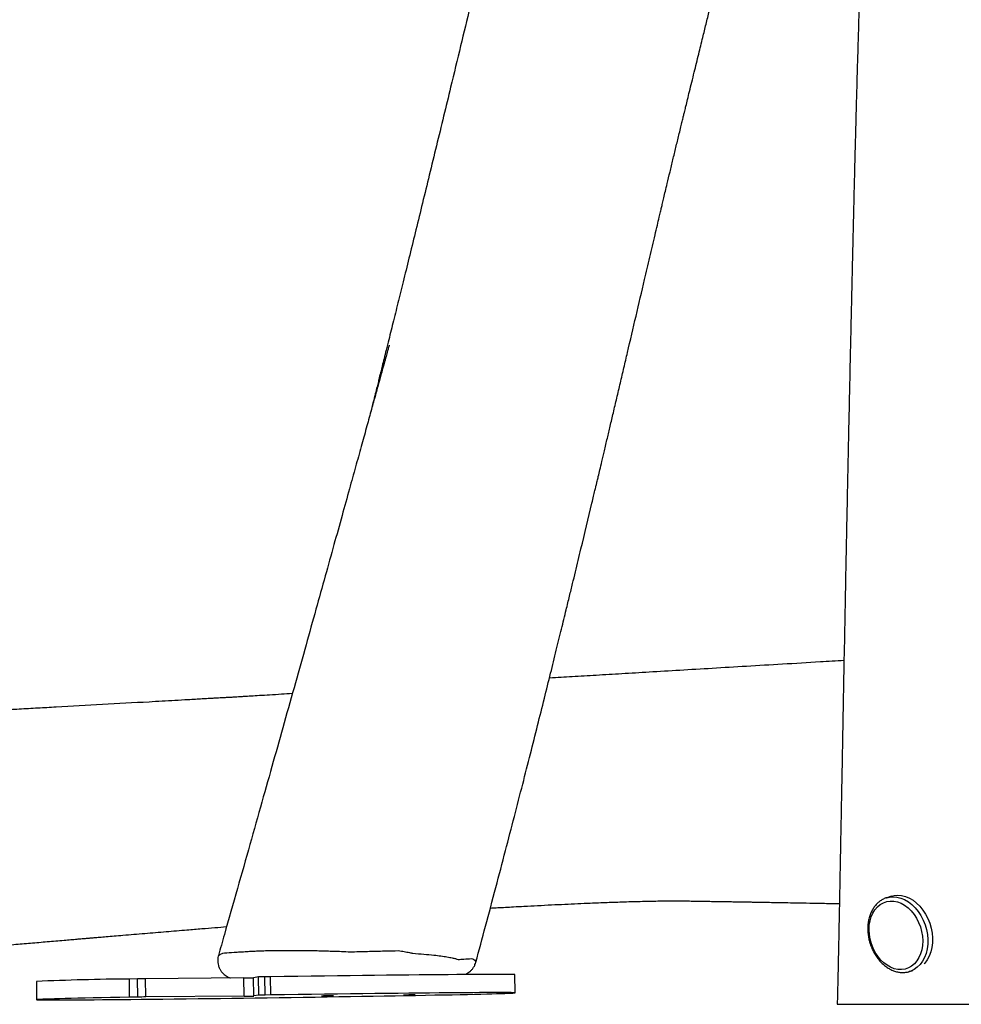
# Model space of a CAD drawing. Units: millimetres. Extents: x -286 to 1483, y 124 to 682.
# Drawn here: x 982 to 1034, y 465 to 519 of the extents above; entities that cross this region are included whole.
import ezdxf

# ---------------------------------------------------------------- set-up
doc = ezdxf.new("R2010")
doc.units = ezdxf.units.MM
doc.header["$LTSCALE"] = 45
doc.layers.add('VP-SIDE', color=50, linetype='Continuous', plot=False)

# ---------------------------------------------------------------- blocks, each defined once
blk = doc.blocks.new('RB1322_side')
at = {"color": 0, "linetype": 'Continuous', "lineweight": 25}
for p, q in [((140.549, -75.11), (140.562, -75.106)), ((140.819, -75.027), (140.562, -75.106)), ((117.997, -78.651), (117.997, -78.654)), ((106.083, -79.457), (105.801, -79.505)), ((106.098, -80.457), (106.083, -79.457)), ((106.732, -79.446), (106.432, -79.451)), ((106.446, -80.45), (106.432, -79.451)), ((106.747, -80.446), (106.732, -79.446)), ((120.159, -80.331), (120.145, -79.331)), ((141.811, -79.158), (141.781, -79.166)), ((141.811, -79.158), (141.984, -79.104)), ((93.882, -79.706), (93.897, -80.706)), ((99.443, -79.563), (98.987, -79.572)), ((99.001, -80.572), (98.987, -79.572)), ((99.458, -80.563), (99.443, -79.563)), ((105.267, -79.513), (99.879, -79.557)), ((99.894, -80.557), (99.879, -79.557)), ((105.281, -80.513), (105.267, -79.513)), ((105.816, -80.504), (105.801, -79.505)), ((105.281, -80.513), (99.894, -80.557)), ((106.098, -80.457), (105.816, -80.504)), ((106.747, -80.446), (106.446, -80.45)), ((99.458, -80.563), (99.001, -80.572))]:
    blk.add_line(p, q, dxfattribs=at)
at = {"color": 0, "linetype": 'Continuous', "lineweight": 25, "flags": 128}
for points in [[(140.562, -75.106), (140.699, -75.073), (140.906, -75.054), (141.117, -75.071), (141.329, -75.123), (141.539, -75.21), (141.743, -75.329), (141.938, -75.48), (142.119, -75.658), (142.285, -75.862)], [(140.819, -75.027), (140.957, -74.993), (141.163, -74.975), (141.374, -74.992), (141.587, -75.044), (141.796, -75.13), (142, -75.25), (142.195, -75.4), (142.376, -75.579), (142.542, -75.783)], [(142.052, -76.021), (142.191, -76.235), (142.308, -76.466), (142.402, -76.71), (142.471, -76.963), (142.513, -77.219), (142.529, -77.475), (142.517, -77.725), (142.477, -77.965), (142.412, -78.19), (142.321, -78.396), (142.207, -78.579), (142.071, -78.736), (141.916, -78.864), (141.746, -78.96), (141.562, -79.023), (141.369, -79.052), (141.171, -79.045), (140.97, -79.004), (140.771, -78.928), (140.577, -78.82), (140.392, -78.681), (140.22, -78.514), (140.063, -78.322), (139.925, -78.108), (139.808, -77.877), (139.714, -77.633), (139.645, -77.38), (139.602, -77.124), (139.587, -76.868), (139.599, -76.618), (139.638, -76.378), (139.704, -76.153), (139.795, -75.947), (139.909, -75.764), (140.045, -75.607), (140.199, -75.479), (140.37, -75.383), (140.553, -75.32), (140.746, -75.291), (140.945, -75.298), (141.146, -75.339), (141.345, -75.415), (141.538, -75.523), (141.723, -75.662), (141.896, -75.829), (142.052, -76.021)], [(142.285, -75.862), (142.431, -76.087), (142.557, -76.331), (142.659, -76.588), (142.736, -76.854), (142.786, -77.126), (142.809, -77.397), (142.804, -77.664), (142.772, -77.921), (142.712, -78.165), (142.626, -78.392), (142.516, -78.597), (142.383, -78.777), (142.229, -78.928), (142.058, -79.049), (141.871, -79.137), (141.811, -79.158)], [(142.542, -75.783), (142.689, -76.008), (142.814, -76.252), (142.916, -76.509), (142.993, -76.775), (143.043, -77.046), (143.066, -77.318), (143.061, -77.584), (143.029, -77.842), (142.969, -78.086), (142.883, -78.313), (142.773, -78.517), (142.64, -78.697), (142.608, -78.732)], [(103.878, -78.285), (103.875, -78.279), (103.945, -78.217), (104.111, -78.16), (104.216, -78.137), (104.216, -78.137), (104.216, -78.137)], [(120.145, -79.331), (120.142, -79.33), (120.108, -79.326), (120.039, -79.323), (119.932, -79.321), (119.79, -79.319), (119.612, -79.318), (119.398, -79.317), (119.149, -79.317), (118.866, -79.318), (118.549, -79.319), (118.199, -79.321), (117.816, -79.323), (117.403, -79.325), (116.959, -79.329), (116.485, -79.333), (115.984, -79.337), (115.455, -79.342), (114.9, -79.347), (114.321, -79.353), (113.718, -79.359), (113.093, -79.366), (112.448, -79.374), (111.783, -79.381), (111.101, -79.39), (110.404, -79.398), (109.691, -79.407), (108.967, -79.416), (108.231, -79.426), (107.485, -79.436), (106.732, -79.446)], [(102.764, -80.648), (103.367, -80.641), (103.984, -80.633), (104.613, -80.625), (105.252, -80.616), (105.898, -80.607), (106.551, -80.598), (107.208, -80.589), (107.867, -80.579), (108.526, -80.57), (109.184, -80.56), (109.837, -80.55), (110.485, -80.54), (111.125, -80.529), (111.755, -80.519), (112.374, -80.509), (112.98, -80.499), (113.571, -80.489), (114.144, -80.479), (114.699, -80.469), (115.233, -80.459), (115.746, -80.449), (116.235, -80.44), (116.7, -80.431), (117.138, -80.422), (117.548, -80.413), (117.929, -80.405), (118.281, -80.397), (118.601, -80.389), (118.89, -80.382), (119.145, -80.375), (119.367, -80.368)], [(119.367, -80.368), (119.588, -80.361), (119.773, -80.355), (119.922, -80.349), (120.036, -80.343), (120.112, -80.338), (120.153, -80.334), (120.156, -80.33), (120.123, -80.326), (120.053, -80.323), (119.947, -80.321), (119.805, -80.319), (119.626, -80.318), (119.412, -80.317), (119.164, -80.317), (118.88, -80.318), (118.563, -80.319), (118.213, -80.32), (117.831, -80.323), (117.417, -80.325), (116.973, -80.329), (116.5, -80.332), (115.998, -80.337), (115.469, -80.342), (114.915, -80.347), (114.335, -80.353), (113.732, -80.359), (113.108, -80.366), (112.462, -80.374), (111.798, -80.381), (111.116, -80.389), (110.418, -80.398), (109.706, -80.407), (108.981, -80.416), (108.245, -80.426), (107.5, -80.436), (106.747, -80.446)], [(109.564, -80.534), (109.632, -80.533), (109.723, -80.532), (109.827, -80.531), (109.934, -80.529), (110.03, -80.527), (110.107, -80.526), (110.156, -80.525), (110.171, -80.524), (110.151, -80.524), (110.098, -80.524), (110.017, -80.525), (109.918, -80.526), (109.812, -80.528), (109.709, -80.529), (109.62, -80.531), (109.557, -80.532), (109.524, -80.533), (109.527, -80.534), (109.564, -80.534)], [(109.582, -80.507), (109.65, -80.506), (109.741, -80.505), (109.845, -80.504), (109.951, -80.502), (110.048, -80.5), (110.125, -80.499), (110.174, -80.498), (110.189, -80.497), (110.169, -80.497), (110.116, -80.497), (110.035, -80.498), (109.936, -80.499), (109.829, -80.501), (109.726, -80.502), (109.638, -80.504), (109.575, -80.505), (109.542, -80.506), (109.545, -80.507), (109.582, -80.507)], [(114.073, -80.454), (114.14, -80.454), (114.231, -80.453), (114.336, -80.451), (114.442, -80.45), (114.539, -80.448), (114.616, -80.447), (114.664, -80.445), (114.68, -80.445), (114.659, -80.444), (114.606, -80.445), (114.526, -80.446), (114.427, -80.447), (114.32, -80.448), (114.217, -80.45), (114.129, -80.452), (114.065, -80.453), (114.033, -80.454), (114.035, -80.454), (114.073, -80.454)], [(99.001, -80.572), (98.463, -80.582), (97.949, -80.593), (97.462, -80.603), (97.002, -80.612), (96.57, -80.622), (96.168, -80.631), (95.797, -80.64), (95.456, -80.648), (95.148, -80.656), (94.872, -80.664), (94.63, -80.671), (94.421, -80.678), (94.247, -80.684), (94.107, -80.69), (94.003, -80.695), (93.934, -80.7), (93.9, -80.704), (93.903, -80.708), (93.94, -80.711), (94.013, -80.714), (94.122, -80.716), (94.265, -80.718), (94.443, -80.719), (94.656, -80.719), (94.902, -80.719), (95.181, -80.719), (95.494, -80.718), (95.838, -80.716), (96.213, -80.714), (96.618, -80.711), (97.053, -80.708), (97.516, -80.704), (98.006, -80.7), (98.523, -80.695), (99.064, -80.69), (99.629, -80.684), (100.217, -80.678), (100.826, -80.671), (101.454, -80.664), (102.1, -80.656), (102.764, -80.648)]]:
    blk.add_lwpolyline(points, dxfattribs=at)
at = {"color": 0, "linetype": 'Continuous', "lineweight": 25}
for centre, radius, start, end in [((106.616, -98.462), 19.012, 90.5552, 91.605), ((100.386, -230.366), 150.801, 90.5317, 92.4718), ((100.328, -126.517), 46.962, 90.5475, 91.0799), ((105.058, -50.362), 29.152, 270.4094, 271.461), ((100.343, -127.517), 46.962, 90.5475, 91.0799), ((105.073, -51.362), 29.152, 270.4094, 271.461), ((106.63, -99.462), 19.012, 90.5552, 91.605)]:
    blk.add_arc(centre, radius, start, end, dxfattribs=at)
for points, knots in [([(125.207, 5.67), (125.154, 5.44), (125.012, 4.827), (124.789, 3.869), (124.548, 2.832), (124.329, 1.893), (124.133, 1.056), (123.959, 0.308), (123.698, -0.806), (123.465, -1.801), (123.256, -2.694), (123.177, -3.03), (123.112, -3.309), (123.058, -3.54), (123.01, -3.743), (122.96, -3.958), (122.901, -4.209), (122.829, -4.514), (122.744, -4.875), (122.64, -5.319), (122.514, -5.856), (122.365, -6.49), (122.204, -7.175), (121.913, -8.406), (121.505, -10.138), (120.984, -12.343), (120.478, -14.478), (119.987, -16.547), (119.526, -18.485), (119.082, -20.349), (118.641, -22.196), (118.173, -24.148), (117.68, -26.207), (117.159, -28.37), (116.675, -30.377), (116.232, -32.207), (115.842, -33.816), (115.454, -35.408), (115.08, -36.942), (114.722, -38.403), (114.381, -39.791), (114.062, -41.085), (113.765, -42.287), (113.49, -43.399), (113.264, -44.307), (113.091, -45.005), (112.97, -45.488), (112.87, -45.889), (112.796, -46.185), (112.744, -46.396), (112.7, -46.569), (112.647, -46.785), (112.573, -47.08), (112.477, -47.461), (112.363, -47.918), (112.273, -48.275), (112.223, -48.475), (112.216, -48.503)], [0, 0, 0, 0, 0.012738, 0.033937, 0.053096, 0.070218, 0.085968, 0.099482, 0.111584, 0.147524, 0.15453, 0.160922, 0.166075, 0.169991, 0.173679, 0.17728, 0.181888, 0.187504, 0.194128, 0.201761, 0.21205, 0.223739, 0.236718, 0.249867, 0.291726, 0.33231, 0.37162, 0.409655, 0.44658, 0.478633, 0.512653, 0.548642, 0.586598, 0.626522, 0.668414, 0.697736, 0.727929, 0.757621, 0.785984, 0.813017, 0.838721, 0.863096, 0.884907, 0.905531, 0.924969, 0.935435, 0.944399, 0.951853, 0.957798, 0.960923, 0.963582, 0.967469, 0.972964, 0.980067, 0.988776, 0.99846, 1, 1, 1, 1]), ([(118.003, -78.652), (118.181, -77.993), (118.551, -76.623), (119.094, -74.58), (119.622, -72.57), (120.113, -70.68), (120.568, -68.907), (120.993, -67.239), (121.389, -65.667), (121.758, -64.193), (122.1, -62.817), (122.413, -61.548), (122.698, -60.387), (122.94, -59.397), (123.142, -58.566), (123.31, -57.873), (123.469, -57.219), (123.622, -56.583), (123.926, -55.322), (124.208, -54.147), (124.462, -53.081), (124.535, -52.773), (124.592, -52.533), (124.633, -52.359), (124.676, -52.182), (124.733, -51.942), (124.818, -51.582), (124.93, -51.111), (125.067, -50.53), (125.219, -49.885), (125.384, -49.189), (125.557, -48.453), (125.743, -47.661), (125.936, -46.836), (126.132, -46.003), (126.574, -44.113), (126.999, -42.296), (127.407, -40.553), (127.552, -39.938), (127.696, -39.324), (127.834, -38.737), (127.959, -38.206), (128.059, -37.782), (128.136, -37.458), (128.196, -37.206), (128.256, -36.953), (128.326, -36.656), (128.411, -36.297), (128.525, -35.82), (128.662, -35.243), (128.821, -34.58), (128.983, -33.906), (129.122, -33.331), (129.232, -32.878), (129.309, -32.563), (129.373, -32.301), (129.425, -32.088), (129.477, -31.872), (129.542, -31.606), (129.629, -31.252), (129.736, -30.815), (129.858, -30.314), (130.027, -29.626), (130.228, -28.808), (130.445, -27.929), (130.641, -27.135), (130.828, -26.374), (131.028, -25.568), (131.232, -24.745), (131.433, -23.934), (131.619, -23.182), (131.778, -22.54), (131.909, -22.014), (132.011, -21.603), (132.094, -21.27), (132.151, -21.043), (132.187, -20.898), (132.216, -20.78), (132.253, -20.631), (132.303, -20.432), (132.371, -20.157), (132.461, -19.797), (132.575, -19.341), (132.707, -18.809), (132.866, -18.171), (133.053, -17.421), (133.27, -16.551), (133.512, -15.586), (133.777, -14.524), (134.067, -13.367), (134.381, -12.113), (134.72, -10.763), (135.089, -9.291), (135.49, -7.695), (135.924, -5.972), (136.295, -4.497), (136.522, -3.596), (136.595, -3.306)], [0, 0, 0, 0, 0.0260458, 0.054155, 0.0808394, 0.1056614, 0.1291105, 0.1511871, 0.1718916, 0.1915627, 0.2098116, 0.2266381, 0.2420422, 0.2560239, 0.2660116, 0.2751211, 0.2835923, 0.2920148, 0.3004158, 0.333731, 0.338686, 0.3427655, 0.3459405, 0.3482108, 0.3496765, 0.352972, 0.3577319, 0.3639561, 0.3716448, 0.3807978, 0.3895441, 0.3993073, 0.4100327, 0.4210226, 0.4320651, 0.4431601, 0.4961716, 0.5042874, 0.5124298, 0.5205987, 0.5286693, 0.5357414, 0.5416367, 0.5454432, 0.5485235, 0.5515096, 0.5553623, 0.5600921, 0.5655123, 0.5738896, 0.5824975, 0.5913362, 0.600143, 0.6049324, 0.6090335, 0.6124463, 0.6151707, 0.6173857, 0.6209744, 0.6256565, 0.6314321, 0.6383002, 0.6455048, 0.6587377, 0.6707527, 0.6804687, 0.6903489, 0.7010628, 0.7126103, 0.7232099, 0.7334344, 0.7426206, 0.7488288, 0.754453, 0.7590681, 0.7621539, 0.7635263, 0.7648702, 0.7668746, 0.7695393, 0.7728645, 0.7779496, 0.7840666, 0.7912155, 0.7993962, 0.8097836, 0.8214653, 0.8344413, 0.8487115, 0.864276, 0.8811347, 0.8992876, 0.9187345, 0.9404955, 0.9636768, 0.9882782, 1, 1, 1, 1]), ([(139.609, -8.201), (139.607, -8.268), (139.593, -8.723), (139.565, -9.609), (139.524, -10.895), (139.479, -12.297), (139.43, -13.809), (139.377, -15.432), (139.325, -17.031), (139.275, -18.593), (139.226, -20.102), (139.175, -21.681), (139.124, -23.315), (139.073, -24.948), (139.025, -26.52), (138.982, -27.987), (138.942, -29.346), (138.907, -30.596), (138.876, -31.731), (138.848, -32.753), (138.824, -33.662), (138.804, -34.464), (138.786, -35.166), (138.772, -35.765), (138.76, -36.258), (138.75, -36.638), (138.745, -36.885), (138.741, -37.051), (138.737, -37.201), (138.732, -37.42), (138.725, -37.72), (138.716, -38.088), (138.704, -38.601), (138.688, -39.271), (138.669, -40.118), (138.647, -41.073), (138.622, -42.137), (138.596, -43.278), (138.57, -44.45), (138.538, -45.896), (138.501, -47.575), (138.46, -49.464), (138.423, -51.253), (138.388, -52.941), (138.355, -54.528), (138.326, -56.013), (138.29, -57.838), (138.247, -60.052), (138.197, -62.707), (138.146, -65.414), (138.107, -67.503), (138.08, -68.957), (138.065, -69.759), (138.05, -70.54), (138.036, -71.262), (138.025, -71.89), (138.015, -72.411), (138.007, -72.815), (138.001, -73.11), (137.998, -73.298), (137.995, -73.457), (137.991, -73.648), (137.985, -73.939), (137.977, -74.358), (137.967, -74.915), (137.953, -75.622), (137.937, -76.461), (137.918, -77.433), (137.894, -78.537), (137.867, -79.728), (137.848, -80.55), (137.838, -80.96)], [0, 0, 0, 0, 0.002836, 0.019127, 0.03723, 0.056861, 0.078017, 0.100699, 0.124905, 0.144992, 0.166018, 0.187984, 0.210889, 0.234119, 0.255932, 0.276221, 0.294988, 0.312233, 0.327957, 0.34192, 0.354416, 0.365446, 0.37501, 0.383334, 0.390101, 0.39531, 0.398961, 0.400268, 0.402141, 0.405157, 0.409315, 0.41449, 0.42032, 0.430468, 0.442098, 0.45521, 0.469805, 0.485858, 0.502156, 0.518016, 0.545248, 0.571083, 0.595523, 0.618566, 0.640213, 0.660464, 0.679318, 0.71478, 0.750869, 0.787683, 0.82522, 0.836078, 0.846995, 0.85794, 0.867918, 0.876452, 0.883543, 0.88919, 0.892947, 0.895599, 0.896876, 0.899453, 0.903424, 0.908789, 0.916628, 0.926287, 0.937768, 0.951069, 0.966192, 0.983136, 1, 1, 1, 1]), ([(113.256, -44.763), (113.256, -44.762), (113.254, -44.758), (113.247, -44.776), (113.233, -44.816), (113.204, -44.913), (113.152, -45.102), (113.068, -45.41), (112.96, -45.801), (112.825, -46.292), (112.659, -46.895), (112.461, -47.615), (112.235, -48.434), (111.982, -49.35), (111.702, -50.365), (111.394, -51.477), (111.044, -52.741), (110.649, -54.165), (110.207, -55.758), (109.73, -57.472), (109.218, -59.308), (108.672, -61.266), (108.09, -63.345), (107.492, -65.48), (106.878, -67.662), (106.252, -69.887), (105.596, -72.213), (104.909, -74.639), (104.332, -76.675), (103.983, -77.9), (103.873, -78.284)], [0, 0, 0, 0, 0.000479, 0.00283, 0.005397, 0.008305, 0.015463, 0.024767, 0.03634, 0.050124, 0.068583, 0.089928, 0.114159, 0.141277, 0.171282, 0.204173, 0.23995, 0.283447, 0.330565, 0.381304, 0.435663, 0.493643, 0.555244, 0.620465, 0.683432, 0.749442, 0.818496, 0.890592, 0.965732, 1, 1, 1, 1]), ([(138.209, -62.084), (137.777, -62.11), (136.653, -62.177), (134.868, -62.284), (132.889, -62.402), (131.008, -62.514), (129.227, -62.621), (127.575, -62.72), (126.047, -62.811), (124.642, -62.895), (123.324, -62.974), (122.468, -63.026), (122.05, -63.051), (122.041, -63.051)], [0, 0, 0, 0, 0.080197, 0.208893, 0.33141, 0.447748, 0.557907, 0.661887, 0.754266, 0.841153, 0.922546, 0.998447, 1, 1, 1, 1]), ([(107.934, -63.902), (107.733, -63.914), (107.314, -63.939), (106.712, -63.976), (106.154, -64.01), (105.684, -64.038), (105.333, -64.059), (105.075, -64.075), (104.873, -64.087), (104.655, -64.101), (104.425, -64.114), (104.203, -64.126), (103.997, -64.137), (103.784, -64.149), (103.56, -64.162), (103.292, -64.177), (102.975, -64.195), (102.608, -64.216), (102.108, -64.245), (101.493, -64.279), (100.781, -64.32), (99.453, -64.395), (97.514, -64.503), (95.645, -64.607), (94.464, -64.673), (93.959, -64.7), (93.452, -64.728), (92.945, -64.756), (92.456, -64.783), (92.009, -64.807), (91.63, -64.828), (91.342, -64.844), (91.134, -64.855), (90.987, -64.863), (90.839, -64.871), (90.661, -64.881), (90.43, -64.893), (90.123, -64.91), (89.734, -64.931), (89.261, -64.957), (88.751, -64.984), (88.212, -65.014), (87.685, -65.042), (87.18, -65.069), (86.73, -65.094), (86.337, -65.115), (85.991, -65.134), (85.625, -65.153), (85.193, -65.177), (84.657, -65.206), (84.042, -65.239), (83.348, -65.276), (82.575, -65.318), (81.849, -65.358), (81.196, -65.393), (80.658, -65.423), (80.148, -65.451), (79.686, -65.476), (79.246, -65.5), (78.836, -65.523), (78.465, -65.543), (78.17, -65.56), (77.959, -65.571), (77.817, -65.579), (77.702, -65.585), (77.558, -65.593), (77.349, -65.605), (77.072, -65.62), (76.725, -65.64), (76.31, -65.663), (75.826, -65.69), (75.273, -65.721), (74.622, -65.758), (73.867, -65.801), (73.002, -65.851), (72.052, -65.905), (71.321, -65.948), (70.907, -65.972), (70.838, -65.976)], [0, 0, 0, 0, 0.016203, 0.03372, 0.049039, 0.062162, 0.073095, 0.079073, 0.084874, 0.091817, 0.099937, 0.10782, 0.114133, 0.119151, 0.124998, 0.132165, 0.140652, 0.150459, 0.161587, 0.180692, 0.199739, 0.218651, 0.287115, 0.354978, 0.368449, 0.381968, 0.395535, 0.409149, 0.422747, 0.434926, 0.445108, 0.453294, 0.458104, 0.461801, 0.465195, 0.469971, 0.47618, 0.483823, 0.49467, 0.507509, 0.521991, 0.535828, 0.550913, 0.564491, 0.576561, 0.587123, 0.596177, 0.604327, 0.616528, 0.630851, 0.647297, 0.665866, 0.686558, 0.709373, 0.724082, 0.738988, 0.752657, 0.76502, 0.776075, 0.788056, 0.797994, 0.80589, 0.811744, 0.814956, 0.817238, 0.820943, 0.826476, 0.833839, 0.843031, 0.854053, 0.866903, 0.881584, 0.898093, 0.918756, 0.941714, 0.966968, 0.994516, 1, 1, 1, 1]), ([(140.549, -75.113), (140.536, -75.116), (140.46, -75.135), (140.329, -75.2), (140.159, -75.308), (140.006, -75.445), (139.87, -75.607), (139.753, -75.791), (139.658, -75.995), (139.586, -76.217), (139.538, -76.453), (139.514, -76.699), (139.515, -76.952), (139.542, -77.207), (139.592, -77.462), (139.667, -77.711), (139.764, -77.952), (139.883, -78.181), (140.021, -78.394), (140.177, -78.589), (140.349, -78.762), (140.534, -78.911), (140.729, -79.032), (140.932, -79.125), (141.14, -79.186), (141.348, -79.217), (141.552, -79.212), (141.697, -79.194), (141.769, -79.169), (141.779, -79.165)], [0, 0, 0, 0, 0.007243, 0.045636, 0.08401, 0.122509, 0.16125, 0.200286, 0.239601, 0.279142, 0.318836, 0.358621, 0.398452, 0.438297, 0.478149, 0.518011, 0.557892, 0.597796, 0.637734, 0.677708, 0.717714, 0.757723, 0.797685, 0.837528, 0.877162, 0.916504, 0.955504, 0.994184, 1, 1, 1, 1]), ([(118.802, -75.676), (118.939, -75.668), (119.215, -75.653), (119.639, -75.629), (120.119, -75.603), (120.706, -75.572), (121.4, -75.535), (122.148, -75.498), (122.883, -75.462), (123.59, -75.43), (124.36, -75.397), (125.202, -75.363), (126.143, -75.33), (127.142, -75.302), (127.884, -75.288), (128.394, -75.281), (128.693, -75.278), (129.004, -75.273), (129.322, -75.27), (129.661, -75.285), (130.013, -75.292), (130.366, -75.298), (130.686, -75.303), (131.038, -75.308), (131.394, -75.314), (131.736, -75.319), (132.03, -75.324), (132.298, -75.328), (132.544, -75.332), (132.773, -75.336), (132.999, -75.34), (133.257, -75.344), (133.566, -75.349), (133.93, -75.356), (134.351, -75.363), (134.859, -75.372), (135.461, -75.383), (136.165, -75.396), (136.945, -75.411), (137.551, -75.423), (137.897, -75.43), (137.957, -75.431)], [0, 0, 0, 0, 0.022619, 0.045308, 0.069014, 0.099348, 0.139101, 0.180132, 0.219578, 0.257535, 0.294263, 0.343162, 0.391572, 0.440572, 0.488118, 0.501712, 0.514026, 0.525668, 0.537837, 0.551165, 0.565567, 0.58159, 0.599609, 0.617089, 0.639124, 0.657703, 0.673002, 0.687478, 0.701929, 0.713639, 0.725412, 0.739354, 0.756396, 0.776538, 0.79978, 0.826122, 0.860773, 0.899643, 0.942732, 0.99004, 1, 1, 1, 1]), ([(66.022, -79.981), (66.465, -79.943), (67.477, -79.856), (69.038, -79.722), (70.714, -79.577), (72.72, -79.404), (75.09, -79.198), (77.825, -78.961), (80.588, -78.721), (82.71, -78.537), (84.157, -78.411), (84.894, -78.347), (85.538, -78.291), (86.09, -78.243), (86.535, -78.205), (86.924, -78.171), (87.308, -78.138), (87.751, -78.099), (88.257, -78.055), (88.826, -78.006), (89.457, -77.952), (90.135, -77.893), (90.904, -77.827), (91.745, -77.754), (92.653, -77.676), (93.568, -77.597), (94.484, -77.519), (95.223, -77.456), (95.766, -77.409), (96.1, -77.381), (96.387, -77.356), (96.629, -77.336), (96.845, -77.317), (97.082, -77.297), (97.376, -77.272), (97.742, -77.241), (98.169, -77.205), (98.873, -77.146), (99.825, -77.066), (100.996, -76.968), (102.039, -76.882), (102.932, -76.808), (103.654, -76.749), (104.108, -76.712), (104.322, -76.695), (104.325, -76.695)], [0, 0, 0, 0, 0.034153, 0.078104, 0.120717, 0.163983, 0.233464, 0.304535, 0.37647, 0.449218, 0.470959, 0.49028, 0.507183, 0.521668, 0.533733, 0.542262, 0.552236, 0.563854, 0.577118, 0.592027, 0.608582, 0.626743, 0.645475, 0.669178, 0.693051, 0.717094, 0.741308, 0.765432, 0.775435, 0.784223, 0.791795, 0.798152, 0.803328, 0.808852, 0.81685, 0.82646, 0.837679, 0.850484, 0.88192, 0.912702, 0.94281, 0.964271, 0.983174, 0.999751, 1, 1, 1, 1]), ([(103.876, -78.284), (103.873, -78.295), (103.85, -78.358), (103.835, -78.487), (103.836, -78.662), (103.869, -78.832), (103.927, -78.985), (104.004, -79.119), (104.094, -79.234), (104.195, -79.329), (104.3, -79.405), (104.405, -79.462), (104.493, -79.5), (104.545, -79.514), (104.563, -79.519)], [0, 0, 0, 0, 0.021663, 0.128419, 0.244888, 0.354346, 0.457589, 0.555415, 0.648152, 0.735819, 0.818187, 0.894755, 0.964606, 1, 1, 1, 1]), ([(104.216, -78.137), (104.216, -78.137), (104.371, -78.124), (104.644, -78.104), (105.067, -78.079), (105.313, -78.067), (105.441, -78.061), (105.441, -78.061)], [0, 0, 0, 0, 0.000003, 0.46646, 0.733233, 0.999997, 1, 1, 1, 1]), ([(105.441, -78.061), (105.441, -78.061), (105.533, -78.054), (105.727, -78.042), (106.068, -78.026), (106.462, -78.012), (106.919, -78.002), (107.488, -77.996), (108.18, -77.997), (108.986, -78.007), (109.81, -78.026), (110.523, -78.05), (110.953, -78.069), (111.113, -78.076), (111.113, -78.076)], [0, 0, 0, 0, 0.000001, 0.071498, 0.142994, 0.227792, 0.31259, 0.401746, 0.530303, 0.658899, 0.789815, 0.920767, 0.999999, 1, 1, 1, 1]), ([(111.113, -78.076), (111.113, -78.076), (111.426, -78.068), (112.055, -78.052), (112.939, -78.03), (113.51, -78.016), (113.761, -78.011), (113.761, -78.011)], [0, 0, 0, 0, 0.000002, 0.359073, 0.718169, 0.999998, 1, 1, 1, 1]), ([(113.761, -78.011), (113.761, -78.011), (113.867, -78.026), (114.075, -78.063), (114.331, -78.106), (114.481, -78.145), (114.537, -78.156), (114.537, -78.156)], [0, 0, 0, 0, 0.000007, 0.381517, 0.76376, 0.999993, 1, 1, 1, 1]), ([(114.537, -78.156), (114.537, -78.156), (114.75, -78.174), (115.159, -78.208), (115.669, -78.255), (116.09, -78.304), (116.428, -78.354), (116.693, -78.404), (116.895, -78.452), (116.993, -78.484), (117.036, -78.499), (117.036, -78.499)], [0, 0, 0, 0, 0.0000014, 0.1814455, 0.3629689, 0.5030763, 0.6434655, 0.7834799, 0.8917462, 0.9999986, 1, 1, 1, 1]), ([(117.036, -78.499), (117.036, -78.499), (117.134, -78.493), (117.357, -78.481), (117.61, -78.458), (117.755, -78.448), (117.755, -78.448)], [0, 0, 0, 0, 0.000003, 0.475163, 0.999997, 1, 1, 1, 1]), ([(117.393, -79.326), (117.414, -79.318), (117.473, -79.296), (117.571, -79.241), (117.684, -79.16), (117.792, -79.055), (117.886, -78.929), (117.959, -78.794), (117.987, -78.698), (118, -78.655)], [0, 0, 0, 0, 0.07315, 0.209529, 0.356739, 0.516202, 0.68428, 0.857545, 1, 1, 1, 1]), ([(117.755, -78.448), (117.755, -78.448), (117.811, -78.461), (117.914, -78.495), (118.004, -78.593), (117.999, -78.632), (117.997, -78.651)], [0, 0, 0, 0, 0.000004, 0.329151, 0.665762, 1, 1, 1, 1]), ([(137.844, -80.96), (137.845, -80.96), (137.848, -80.96), (137.955, -80.96), (138.128, -80.96), (138.423, -80.96), (138.858, -80.96), (139.184, -80.96), (139.421, -80.96), (139.61, -80.96), (139.85, -80.96), (140.207, -80.96), (140.695, -80.96), (141.307, -80.96), (141.959, -80.96), (142.77, -80.96), (143.566, -80.96), (144.339, -80.96), (145.001, -80.96), (145.604, -80.96), (146.136, -80.96), (146.58, -80.96), (147.058, -80.96), (147.516, -80.96), (148.059, -80.96), (148.683, -80.96), (149.316, -80.96), (149.82, -80.96), (150.192, -80.96), (150.554, -80.96), (150.984, -80.96), (151.47, -80.96), (152.006, -80.96), (152.508, -80.96), (152.966, -80.96), (153.373, -80.96), (153.73, -80.96), (154.043, -80.96), (154.351, -80.96), (154.635, -80.96), (154.876, -80.96), (155.035, -80.96), (155.125, -80.96), (155.11, -80.96), (155.107, -80.96)], [0, 0, 0, 0, 0.021365, 0.049256, 0.070269, 0.091501, 0.133473, 0.175497, 0.191181, 0.206842, 0.223076, 0.239309, 0.267777, 0.296266, 0.325485, 0.354705, 0.398603, 0.421057, 0.443501, 0.471761, 0.486176, 0.500572, 0.519344, 0.538312, 0.552043, 0.579509, 0.60703, 0.620841, 0.634653, 0.648973, 0.6633, 0.687336, 0.711371, 0.736119, 0.760867, 0.784604, 0.808342, 0.832681, 0.857026, 0.890346, 0.923668, 0.957961, 0.992242, 1, 1, 1, 1])]:
    blk.add_open_spline(points, degree=3, knots=knots, dxfattribs=at)

msp = doc.modelspace()

# ---------------------------------------------------------------- block references
at = {"layer": 'VP-SIDE', "color": 0}
msp.add_blockref('RB1322_side', (889.43, 545.61), dxfattribs=at)

doc.saveas('drawing.dxf')
